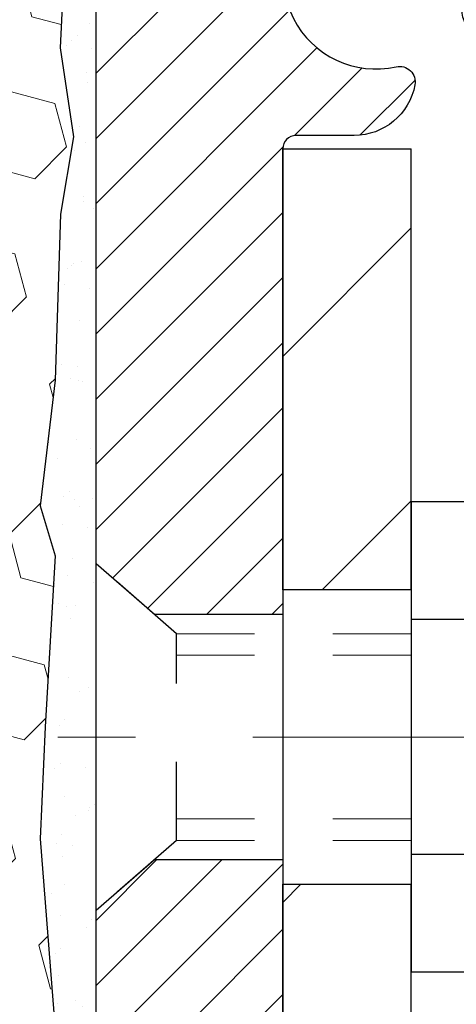
# Model space of a CAD drawing. Units: inches. Extents: x 34.4 to 83.8, y -2.8 to 37.2.
# Drawn here: x 57.9 to 58.5, y 23 to 24.3 of the extents above; entities that cross this region are included whole.
import ezdxf

# ---------------------------------------------------------------- set-up
doc = ezdxf.new("R2010")
doc.units = ezdxf.units.IN
doc.header["$MEASUREMENT"] = 0
doc.linetypes.add('CENTERX2', pattern=[4, 2.5, -0.5, 0.5, -0.5])
doc.linetypes.add('HIDDEN', pattern=[0.375, 0.25, -0.125])
for name, color, linetype, lineweight in [('CENTERLINE - L', 1, 'CENTERX2', 18), ('CONCRETE - H', 130, 'Continuous', 9), ('EPOXY ADHESIVE - H', 50, 'Continuous', 15), ('EPOXY ADHESIVE - L', 52, 'Continuous', 25), ('FOAM INSERT - H', 150, 'Continuous', 9), ('MIG FOOT - H', 251, 'Continuous', 20), ('MIG FOOT - L', 7, 'Continuous', 30), ('MIG RETAINER - H', 251, 'Continuous', 20), ('MIG RETAINER - L', 7, 'Continuous', 30), ('SCREW - L', 1, 'Continuous', 25)]:
    doc.layers.add(name, color=color, linetype=linetype, lineweight=lineweight)
doc.layers.add('METAL11', color=7, linetype='Continuous')

msp = doc.modelspace()

# ---------------------------------------------------------------- hatches: boundary and pattern name
at = {"layer": 'CONCRETE - H'}
h = msp.add_hatch(dxfattribs=at)
h.set_pattern_fill('AR-CONC', color=256, scale=0.19)
h.set_pattern_definition([(49.99999999999999, (319.7777564736197, 712.8582630142103), (1.362794346941432, -0.1192290564669307), [0.1425, -1.5675]), (355, (319.7777564736197, 712.8582630142103), (-0.2636275338647, 1.429165054030022), [0.114, -1.254]), (100.45144446, (319.8913226675196, 712.8483272606104), (1.099166808781513, 1.309935982840396), [0.1211063647999999, -1.332170012799998]), (46.18420000000002, (319.7777564736197, 713.2382630142104), (2.027758528275987, -0.3144866335068454), [0.2137499999999997, -2.351249999999996]), (96.63563549, (319.9467362891196, 713.2120557309104), (1.775857696781034, 1.850825341471646), [0.1816596498, -1.998256144]), (351.1841639899999, (319.7777564736197, 713.2382630142104), (1.775857695604069, 1.850825340512981), [0.171, -1.8810000019]), (21, (319.9677564736196, 713.1432630142103), (1.134123399025077, -0.7649758922641438), [0.1425, -1.5675]), (326.0000000000001, (319.9677564736196, 713.1432630142103), (0.4622991306510053, 1.377785085589021), [0.114, -1.254]), (71.45144474, (320.0622667562196, 713.0795150236104), (1.596422515786945, 0.6128091903320723), [0.121106361, -1.3321700128]), (37.50000000000001, (319.7777564736197, 712.8582630142103), (0.02310372510285227, 0.6324983222794919), [0, -1.2388, 0, -1.273, 0, -1.25875]), (7.499999999999999, (319.7777564736197, 712.8582630142103), (0.4998321211400824, 0.7493822525764845), [0, -0.7258, 0, -1.2103, 0, -0.47975]), (327.5, (319.3540564736196, 712.8582630142103), (1.014262628727577, -0.04285425629532154), [0, -0.475, 0, -1.482, 0, -1.9665]), (317.5, (319.1640564736197, 712.8582630142103), (1.108053721750534, 0.1901994664314037), [0, -0.6175, 0, -0.9842, 0, -1.3965])])
edge = h.paths.add_edge_path()
edge.add_spline(control_points=[(64.69160476249752, 25.32866637433003), (65.51505335970242, 24.37543173102867), (62.09790628767834, 24.960066025901), (59.4558478983752, 22.42427846595669), (58.07219394007191, 16.74678668911642), (66.37184111686273, 14.77124940502355), (65.11847234939492, 14.59427477945118)], knot_values=[0, 0, 0, 0, 2.92384764204717, 4.052420765061296, 11.97104325028644, 14.90920212648237, 14.90920212648237, 14.90920212648237, 14.90920212648237], degree=3, periodic=0)
edge.add_line((65.11847234939594, 14.5942747794488), (64.62547069736448, 14.59427477944675))
edge.add_line((64.62547069736448, 14.59427477944675), (64.62547069735538, 14.72025878796214))
edge.add_line((64.62547069735538, 14.72025878796214), (64.62547069735493, 14.79112478796216))
edge.add_line((64.62547069735493, 14.79112478796216), (63.95578699735509, 14.79112478796216))
edge.add_arc((63.95578699735509, 14.83049478796167), 0.03936999999950785, 239.99999999985369, 270.0000000000414, ccw=False)
edge.add_line((63.93610199735522, 14.79639936781516), (63.80034108973743, 14.8747809643738))
edge.add_arc((63.74522308973749, 14.77931378796299), 0.1102359999992975, 59.99999999982745, 90.00000000005906)
edge.add_line((63.74522308973738, 14.8895497879623), (62.83726514870861, 14.88954978796218))
edge.add_arc((62.83726514870884, 14.92891978796249), 0.03937000000030366, 239.99999999981281, 269.9999999996691, ccw=False)
edge.add_line((62.81758014870857, 14.89482436781529), (62.13749296254989, 15.28747237063291))
edge.add_arc((62.07749302182239, 15.18354928795756), 0.1200000000002108, 60.0000326786982, 90.00000000013569)
edge.add_line((62.07749302182211, 15.30354928795779), (61.86605163926239, 15.30354928795768))
edge.add_arc((61.86605163926268, 15.34291928795764), 0.0393699999999626, 224.999999999532, 269.9999999995864, ccw=False)
edge.add_line((61.83821284528713, 15.31508049398255), (61.72174632115477, 15.43154701811497))
edge.add_arc((61.47204434684787, 15.18184504380869), 0.3531319186157165, 44.99999999992827, 76.0979991088519)
edge.add_arc((61.18275975376466, 14.01307527036667), 1.557170273115702, 76.09799910893422, 103.9020008910638)
edge.add_arc((60.89347516068099, 15.18184504380869), 0.3531319186155928, 103.9020008910675, 135.0000000000522)
edge.add_line((60.64377318637426, 15.43154701811497), (60.52730666224144, 15.31508049398244))
edge.add_arc((60.49946786826675, 15.34291928795651), 0.0393699999986818, 269.99999999950364, 315.00000000064347, ccw=False)
edge.add_line((60.49946786826641, 15.30354928795779), (58.78856276578225, 15.30354928795779))
edge.add_arc((58.78856276578219, 15.3429192879581), 0.03937000000030366, 180.0000000004964, 270.00000000008276, ccw=False)
edge.add_line((58.74919276578194, 15.34291928795776), (58.74919276578171, 22.68231302016554))
edge.add_arc((58.78856276578207, 22.68231302016542), 0.03937000000036051, 107.30237723697991, 179.9999999998346, ccw=False)
edge.add_line((58.77685355741178, 22.71990146705227), (58.79412649850511, 22.7264274638471))
edge.add_line((58.79412649850511, 22.7264274638471), (58.81130309467918, 22.73314184391549))
edge.add_line((58.81130309467918, 22.73314184391549), (58.82828700101609, 22.74023299053098))
edge.add_line((58.82828700101609, 22.74023299053098), (58.84498187259524, 22.74788928696691))
edge.add_line((58.84498187259524, 22.74788928696691), (58.86129136449918, 22.75629911649727))
edge.add_line((58.86129136449918, 22.75629911649727), (58.87713027882401, 22.76561468821816))
edge.add_line((58.87713027882401, 22.76561468821816), (58.89247080813394, 22.77580196829783))
edge.add_line((58.89247080813394, 22.77580196829783), (58.90730356229997, 22.78676715525805))
edge.add_line((58.90730356229997, 22.78676715525805), (58.92161915972102, 22.79841641994309))
edge.add_line((58.92161915972102, 22.79841641994309), (58.93540821531579, 22.81065598442407))
edge.add_line((58.93540821531579, 22.81065598442407), (58.94865949449959, 22.82341928602133))
edge.add_line((58.94865949449959, 22.82341928602133), (58.96135687605229, 22.8367116689071))
edge.add_line((58.96135687605229, 22.8367116689071), (58.97348700364583, 22.85053974499098))
edge.add_line((58.97348700364583, 22.85053974499098), (58.98504979423561, 22.86487111417611))
edge.add_line((58.98504979423561, 22.86487111417611), (58.99604825531688, 22.87966429284117))
edge.add_line((58.99604825531688, 22.87966429284117), (59.00648539438626, 22.89487779736621))
edge.add_line((59.00648539438626, 22.89487779736621), (59.01636421893946, 22.91047014412945))
edge.add_line((59.01636421893946, 22.91047014412945), (59.02568773647218, 22.92639984951094))
edge.add_line((59.02568773647218, 22.92639984951094), (59.03445901811338, 22.94262547176479))
edge.add_line((59.03445901811338, 22.94262547176479), (59.04268626266904, 22.95910894352434))
edge.add_line((59.04268626266904, 22.95910894352434), (59.05038647837765, 22.97581799466181))
edge.add_line((59.05038647837765, 22.97581799466181), (59.05757754176184, 22.99272092644307))
edge.add_line((59.05757754176184, 22.99272092644307), (59.06427780598315, 23.0097875256358))
edge.add_line((59.06427780598315, 23.0097875256358), (59.0705101817438, 23.02700178317306))
edge.add_line((59.0705101817438, 23.02700178317306), (59.07630011184975, 23.0443555816091))
edge.add_line((59.07630011184975, 23.0443555816091), (59.08167306624992, 23.06184088809388))
edge.add_line((59.08167306624992, 23.06184088809388), (59.08665451489233, 23.0794496697774))
edge.add_line((59.08665451489233, 23.0794496697774), (59.09126992772636, 23.09717389380987))
edge.add_line((59.09126992772636, 23.09717389380987), (59.09554477470002, 23.11500552734125))
edge.add_line((59.09554477470002, 23.11500552734125), (59.09950452576314, 23.13293653752177))
edge.add_line((59.09950452576314, 23.13293653752177), (59.10317465086328, 23.15095889150163))
edge.add_line((59.10317465086328, 23.15095889150163), (59.10658061995028, 23.16906455643058))
edge.add_line((59.10658061995028, 23.16906455643058), (59.1097479029726, 23.18724549945884))
edge.add_line((59.1097479029726, 23.18724549945884), (59.11270196987826, 23.20549368773638))
edge.add_line((59.11270196987826, 23.20549368773638), (59.11546829061709, 23.22380108841409))
edge.add_line((59.11546829061709, 23.22380108841409), (59.1180723351371, 23.24215966864082))
edge.add_line((59.1180723351371, 23.24215966864082), (59.12015663243838, 23.25770525681648))
edge.add_line((59.12015663243838, 23.25770525681648), (59.12017437250725, 23.25770340288588))
edge.add_line((59.12017437250725, 23.25770340288588), (59.12289547531637, 23.27899823634399))
edge.add_line((59.12289547531637, 23.27899823634399), (59.12516551087347, 23.29746215812062))
edge.add_line((59.12516551087347, 23.29746215812062), (59.12737515000654, 23.31594512804733))
edge.add_line((59.12737515000654, 23.31594512804733), (59.12954301716567, 23.33438089842375))
edge.add_arc((59.07089555177132, 23.34130677943742), 0.05905499999998298, 353.2649378250117, 366.6781923674303)
edge.add_line((59.12954986266496, 23.34817444560483), (59.12737515000654, 23.36666843083069))
edge.add_line((59.12737515000654, 23.36666843083069), (59.12516551087347, 23.38515140075739))
edge.add_line((59.12516551087347, 23.38515140075739), (59.12289547531637, 23.40361532253357))
edge.add_line((59.12289547531637, 23.40361532253357), (59.12053957338722, 23.42205216331033))
edge.add_line((59.12053957338722, 23.42205216331033), (59.1180723351371, 23.44045389023697))
edge.add_line((59.1180723351371, 23.44045389023697), (59.11546829061709, 23.45881247046393))
edge.add_line((59.11546829061709, 23.45881247046393), (59.11270196987826, 23.47711987114118))
edge.add_line((59.11270196987826, 23.47711987114118), (59.1097479029726, 23.49536805941918))
edge.add_line((59.1097479029726, 23.49536805941918), (59.10658061995028, 23.51354900244743))
edge.add_line((59.10658061995028, 23.51354900244743), (59.10317465086328, 23.53165466737639))
edge.add_line((59.10317465086328, 23.53165466737639), (59.09950452576314, 23.54967702135602))
edge.add_line((59.09950452576314, 23.54967702135602), (59.09554477470002, 23.56760803153654))
edge.add_line((59.09554477470002, 23.56760803153654), (59.09126992772636, 23.58543966506815))
edge.add_line((59.09126992772636, 23.58543966506815), (59.08665451489233, 23.60316388910061))
edge.add_line((59.08665451489233, 23.60316388910061), (59.08167306624992, 23.62077267078413))
edge.add_line((59.08167306624992, 23.62077267078413), (59.07630011184975, 23.63825797726869))
edge.add_line((59.07630011184975, 23.63825797726869), (59.0705101817438, 23.65561177570473))
edge.add_line((59.0705101817438, 23.65561177570473), (59.06427780598315, 23.67282603324222))
edge.add_line((59.06427780598315, 23.67282603324222), (59.05757754176184, 23.68989263243472))
edge.add_line((59.05757754176184, 23.68989263243472), (59.05038647837765, 23.70679556421598))
edge.add_line((59.05038647837765, 23.70679556421598), (59.04268626266904, 23.72350461535368))
edge.add_line((59.04268626266904, 23.72350461535368), (59.03445901811338, 23.73998808711323))
edge.add_line((59.03445901811338, 23.73998808711323), (59.02568773647218, 23.75621370936707))
edge.add_line((59.02568773647218, 23.75621370936707), (59.01636421893946, 23.77214341474857))
edge.add_line((59.01636421893946, 23.77214341474857), (59.00648539438626, 23.78773576151181))
edge.add_line((59.00648539438626, 23.78773576151181), (58.99604825531688, 23.80294926603662))
edge.add_line((58.99604825531688, 23.80294926603662), (58.98504979423515, 23.81774244470191))
edge.add_line((58.98504979423515, 23.81774244470191), (58.97348700364583, 23.83207381388704))
edge.add_line((58.97348700364583, 23.83207381388704), (58.96135687605229, 23.84590188997092))
edge.add_line((58.96135687605229, 23.84590188997092), (58.94865949449914, 23.85919427285668))
edge.add_line((58.94865949449914, 23.85919427285668), (58.93540821531579, 23.87195757445372))
edge.add_line((58.93540821531579, 23.87195757445372), (58.92161915972102, 23.88419713893492))
edge.add_line((58.92161915972102, 23.88419713893492), (58.90730356229997, 23.89584640361974))
edge.add_line((58.90730356229997, 23.89584640361974), (58.89247080813394, 23.90681159057996))
edge.add_line((58.89247080813394, 23.90681159057996), (58.87713027882401, 23.91699887065963))
edge.add_line((58.87713027882401, 23.91699887065963), (58.86147813025892, 23.92620459711017))
edge.add_line((58.86147813025892, 23.92620459711017), (58.86148434303314, 23.92621493489261))
edge.add_line((58.86148434303314, 23.92621493489261), (58.86129136449918, 23.92631444238074))
edge.add_line((58.86129136449918, 23.92631444238074), (58.86147813025892, 23.92620459711017))
edge.add_line((58.86147813025892, 23.92620459711017), (58.84498187259524, 23.93472427191065))
edge.add_line((58.84498187259524, 23.93472427191065), (58.82828700101564, 23.94238056834658))
edge.add_line((58.82828700101564, 23.94238056834658), (58.81130309467918, 23.94947171496207))
edge.add_line((58.81130309467918, 23.94947171496207), (58.79412649850511, 23.95618609503046))
edge.add_line((58.79412649850511, 23.95618609503046), (58.77685355741161, 23.96271209182541))
edge.add_arc((58.78856276578168, 24.00030053871214), 0.03937000000012808, 180.0000000004964, 252.69762276328692, ccw=False)
edge.add_line((58.74919276578149, 24.0003005387118), (58.74919276578194, 24.11418997645225))
edge.add_line((58.74919276578194, 24.11418997645225), (58.74919276578194, 24.18953558757104))
edge.add_line((58.74919276578194, 24.18953558757104), (58.67832676578192, 24.18953558757104))
edge.add_line((58.67832676578192, 24.18953558757104), (58.65103186938805, 24.18953558757082))
edge.add_arc((58.69013776578086, 24.19408814369169), 0.03936999999897129, 122.90315213850349, 186.640261262203, ccw=False)
edge.add_line((58.66875116914608, 24.22714280121974), (58.98396910960199, 24.43109103269282))
edge.add_arc((58.80627926578049, 24.62978338612069), 0.2665564328768204, 311.8061494065143, 360.000000000171)
edge.add_line((59.07283569865731, 24.62978338612149), (59.07283569865731, 24.67899698847074))
edge.add_line((59.07283569865731, 24.67899698847074), (59.09171365553439, 24.67899698847097))
edge.add_line((59.09171365553439, 24.67899698847097), (59.16257940356618, 24.67899698847097))
edge.add_line((59.16257940356618, 24.67899698847097), (59.16257940356618, 24.62530311588054))
edge.add_line((59.16257940356618, 24.62530311588054), (59.3613983012041, 24.62530311588054))
edge.add_arc((59.3613983012041, 24.70404327336084), 0.07874015748029706, 270, 360)
edge.add_line((59.4401384586844, 24.70404327336084), (59.4401384586844, 25.32860068926149))
edge.add_line((59.4401384586844, 25.32860068926149), (60.50725709947247, 25.32860068926149))
edge.add_line((60.50725709947247, 25.32860068926149), (64.69160476249752, 25.32866637433003))
at = {"layer": 'EPOXY ADHESIVE - H'}
h = msp.add_hatch(dxfattribs=at)
h.set_pattern_fill('AR-SAND', color=256, scale=0.03937007874015701, style=0)
h.set_pattern_definition([(142.5, (45.54590939548906, -2.27493273855535), (0.002480053468882181, 0.07585920350445416), [0, -0.05984251968503865, 0, -0.06692913385826692, 0, -0.06397637795275514]), (172.5, (45.54590939548906, -2.27493273855535), (-0.06967624823888606, 0.1111081128043191), [0, -0.03228346456692874, 0, -0.05393700787401511, 0, -0.02066929133858243]), (212.5, (45.59433459233959, -2.27493273855535), (-0.1226040103051755, 0.0002227973833450563), [0, -0.0196850393700782, 0, -0.07086614173228141, 0, -0.09251968503936776]), (222.5, (45.59433459233959, -2.27493273855535), (-0.118351441124892, 0.03455415609977317), [0, -0.009842519685039105, 0, -0.04645669291338467, 0, -0.05314960629921137])])
h.paths.add_polyline_path([(58.19865056397625, 22.34897057670932), (58.24525600336565, 22.34897057670932), (58.24525594517617, 22.41943328761872), (58.00725986279157, 22.41943427943997), (58.00726378039361, 22.82860118925223), (58.00725709947245, 23.07860068926138), (58.00725709947245, 24.48017549241067), (57.96024464728397, 24.48017549241089), (57.96133673052772, 24.220236364535), (57.97831383111033, 24.1068532262187), (57.96161026061226, 24.00791012080057), (57.95519871542992, 23.79653025460661), (57.93596772695072, 23.63639473285306), (57.95519871542992, 23.57234096846), (57.94237927213307, 23.35455639229016), (57.93596772695072, 23.21176394211201), (57.95519871542992, 22.96835830449331), (57.94237927213307, 22.76338314827566), (57.95519871542992, 22.42389575329602), (57.9547391259384, 22.34897057670932), (58.00408473929608, 22.34897057670932), (58.0734501200795, 22.34897057670932), (58.17034503966985, 22.34897057670932)])
at = {"layer": 'FOAM INSERT - H'}
h = msp.add_hatch(dxfattribs=at)
h.set_pattern_fill('HEX', color=256, scale=0.4583333333333333, angle=45, style=0)
h.set_pattern_definition([(45, (122.0562967377313, 279.3172056025656), (-0.07016767492347645, 0.07016767492347645), [0.05729166666666666, -0.1145833333333333]), (165, (122.0562967377313, 279.3172056025656), (-0.02568315154648073, -0.09585082646995713), [0.05729166666666666, -0.1145833333333333]), (105, (122.0968080637368, 279.3577169285711), (-0.09585082646995716, -0.02568315154648067), [0.05729166666666666, -0.1145833333333333])])
edge = h.paths.add_edge_path()
edge.add_line((55.57817105269675, 23.21713030722512), (55.55894006421755, 22.97372466960641))
edge.add_line((55.55894006421755, 22.97372466960641), (55.5717595075144, 22.76874951338877))
edge.add_line((55.5717595075144, 22.76874951338877), (55.55894006421755, 22.42926211840913))
edge.add_line((55.55894006421755, 22.42926211840913), (55.55894006421755, 22.34897057670932))
edge.add_line((55.55894006421755, 22.34897057670932), (57.9547391259384, 22.34897057670932))
edge.add_line((57.9547391259384, 22.34897057670932), (57.95519871542992, 22.42389575329602))
edge.add_line((57.95519871542992, 22.42389575329602), (57.94237927213307, 22.76338314827566))
edge.add_line((57.94237927213307, 22.76338314827566), (57.95519871542992, 22.96835830449331))
edge.add_line((57.95519871542992, 22.96835830449331), (57.93596772695072, 23.21176394211201))
edge.add_line((57.93596772695072, 23.21176394211201), (57.94237927213307, 23.35455639229016))
edge.add_line((57.94237927213307, 23.35455639229016), (57.95519871542992, 23.57234096846))
edge.add_line((57.95519871542992, 23.57234096846), (57.93596772695072, 23.63639473285306))
edge.add_line((57.93596772695072, 23.63639473285306), (57.95519871542992, 23.79653025460661))
edge.add_line((57.95519871542992, 23.79653025460661), (57.96161026061226, 24.00791012080057))
edge.add_line((57.96161026061226, 24.00791012080057), (57.97831383111033, 24.1068532262187))
edge.add_line((57.97831383111033, 24.1068532262187), (57.96133673052772, 24.220236364535))
edge.add_line((57.96133673052772, 24.220236364535), (57.9756829351463, 24.52070755978818))
edge.add_line((57.9756829351463, 24.52070755978818), (57.97570506386228, 24.84566698158577))
edge.add_line((57.97570506386228, 24.84566698158571), (57.97566418492644, 24.68126067579553))
edge.add_arc((57.92571085772627, 24.68122503907918), 0.049953339911791, -77.14718533597761, 0.04087481682881844, ccw=False)
edge.add_arc((57.9124552539846, 24.73916131952026), 0.1093866894680872, 184.1951275929764, 282.87152056316813, ccw=False)
edge.add_line((57.80336164408095, 24.73115931283584), (57.79519165584179, 24.84247849573032))
edge.add_arc((57.67052694149091, 24.83332904266038), 0.1250000139826685, 4.197553736740312, 60.25694757799898)
edge.add_arc((57.59726584947721, 24.70511258856905), 0.2726707514454234, 60.25695200197535, 170.3462112537192)
edge.add_arc((57.18058052093953, 24.7759920715587), 0.1500000000000026, 195.754842470907, 350.34621125368795, ccw=False)
edge.add_arc((56.75711031260617, 24.65652248273344), 0.2899999999999926, 15.75484247100002, 164.2421097859617)
edge.add_arc((56.33364645983565, 24.77601459710397), 0.1500000000000286, 189.6731019927517, 344.24210978618447, ccw=False)
edge.add_arc((55.9167313726842, 24.70495142317358), 0.272928084410989, 9.67310199298929, 119.7964735088401)
edge.add_arc((55.84322289276373, 24.83332281695922), 0.1250000229666688, 119.7964807697555, 175.8048697764955)
edge.add_line((55.71855778255826, 24.84246699757452), (55.71039336640376, 24.7311592137946))
edge.add_arc((55.60129975651351, 24.73916122048988), 0.109386689455517, 257.1344586492714, 355.80487240082374, ccw=False)
edge.add_arc((55.58810944238985, 24.68131782120466), 0.0500584304808238, 180.0712241266253, 257.1110425960385, ccw=False)
edge.add_line((55.53805105058632, 24.68125559381016), (55.5380441418547, 24.84566688252718))
edge.add_line((55.5380441418547, 24.84566688252718), (55.5380557457016, 24.55679006463609))
edge.add_line((55.5380557457016, 24.55679006463615), (55.55280204911975, 24.2256027296481))
edge.add_line((55.55280204911975, 24.2256027296481), (55.53582494853714, 24.11221959133181))
edge.add_line((55.53582494853714, 24.11221959133181), (55.55252851903521, 24.01327648591368))
edge.add_line((55.55252851903521, 24.01327648591368), (55.55894006421755, 23.80189661971971))
edge.add_line((55.55894006421755, 23.80189661971971), (55.57817105269675, 23.64176109796617))
edge.add_line((55.57817105269675, 23.64176109796617), (55.55894006421755, 23.5777073335731))
edge.add_line((55.55894006421755, 23.5777073335731), (55.5717595075144, 23.35992275740327))
edge.add_line((55.5717595075144, 23.35992275740327), (55.57817105269675, 23.21713030722512))
at = {"layer": 'MIG FOOT - H'}
h = msp.add_hatch(dxfattribs=at)
h.set_pattern_fill('ANSI31', color=256, scale=1.9685, style=0)
h.set_pattern_definition([(45, (-891.1665143442006, -442.2340676427959), (-0.1739924623457148, 0.1739924623457148), [])])
h.paths.add_polyline_path([(58.40925594518049, 24.09143427944011), (58.24525594518073, 24.09143427944011), (58.24525594518119, 23.52893427944011), (58.40925594518094, 23.52893427944011)])
edge = h.paths.add_edge_path()
edge.add_line((60.96400591418106, 15.00827427944043), (58.5995859451813, 15.00827427944043))
edge.add_arc((58.59958594518085, 15.19860427944033), 0.1903299999999604, 179.9999999999829, 270.0000000000342, ccw=False)
edge.add_line((58.40925594518094, 15.19860427944033), (58.4092559451814, 23.15393427944011))
edge.add_line((58.4092559451814, 23.15393427944011), (58.24525594518119, 23.15393427944011))
edge.add_line((58.24525594518119, 23.15393427944011), (58.24525594518119, 15.19860427944033))
edge.add_arc((58.5995859451813, 15.19860427944033), 0.3543300000001182, 180.0000000000092, 269.9999999999816)
edge.add_line((58.5995859451813, 14.84427427944021), (60.96400591418151, 14.84427427944021))
edge.add_line((60.96400591418106, 14.84427427944021), (60.96400591418106, 15.0082742794402))
h.paths.add_polyline_path([(61.93275594518073, 15.0082742794402), (61.40150897618096, 15.0082742794402), (61.40150897618096, 14.84427427944021), (61.93275594518119, 14.84427427944021)])
at = {"layer": 'MIG RETAINER - H'}
h = msp.add_hatch(dxfattribs=at)
h.set_pattern_fill('ANSI31', color=256, scale=0.47, style=0)
h.set_pattern_definition([(45, (-891.1665143442006, -412.9329239492401), (-0.04154252339470966, 0.04154252339470967), [])])
h.paths.add_polyline_path([(58.00725594518272, 22.41943427944008), (58.00725594518136, 23.12055118657437), (58.08155227946318, 23.18513600463459), (58.24525594518119, 23.18513600463459), (58.24525594518164, 22.41943427944031)])
edge = h.paths.add_edge_path()
edge.add_arc((58.78725594517974, 24.86843427944243), 0.07800000000003138, 270.000000000501, 360.0000000000418)
edge.add_line((58.86525594517971, 24.86843427944243), (58.86525594517926, 25.13143427943962))
edge.add_arc((58.88525594517969, 25.13143427943984), 0.02000000000020918, 90.00000000195422, 180.0000000006514, ccw=False)
edge.add_line((58.88525594517878, 25.15143427944005), (58.97225594517877, 25.15143427944187))
edge.add_arc((58.97225594517923, 25.1214342794419), 0.03000000000002956, 2.1719870346714742e-10, 90.0000000013028, ccw=False)
edge.add_line((59.00225594517943, 25.1214342794419), (59.00225594518034, 24.58643427943477))
edge.add_arc((58.84525594518018, 24.58643427943477), 0.1569999999999254, -90.00000000033191, 6.230038707144558e-11, ccw=False)
edge.add_line((58.84525594517928, 24.42943427943484), (58.6789956302222, 24.42943427943575))
edge.add_arc((58.67899563023266, 24.35069459440408), 0.07873968503150763, 90.00000000777618, 177.4144840053407)
edge.add_arc((58.4854531711666, 24.35943427943945), 0.114999999999426, 275.2124696741832, 357.41448399788595, ccw=False)
edge.add_arc((58.49408385649159, 24.2648271376863), 0.02000000000000517, 160.3257550186187, 275.2124696744299, ccw=False)
edge.add_arc((58.36403689006048, 24.31132475187448), 0.1181095275611714, 340.3257550185371, 642.6342225154141)
edge.add_arc((58.3942450502208, 24.17655936810317), 0.02000000000040289, -10.621520467928804, 102.63422251394002, ccw=False)
edge.add_arc((58.33625594518062, 24.18743427944125), 0.07899999999997757, 270.0000000008245, 349.3784795304081, ccw=False)
edge.add_line((58.33625594518153, 24.1084342794413), (58.26225594518056, 24.10843427944016))
edge.add_arc((58.26225594518056, 24.09143427944011), 0.01699999999999591, 90.00000000076633, 180)
edge.add_line((58.24525594518073, 24.09143427944011), (58.24525594518119, 23.4977325542454))
edge.add_line((58.24525594518119, 23.4977325542454), (58.08155227946318, 23.4977325542454))
edge.add_line((58.08155227946318, 23.4977325542454), (58.00725594518136, 23.56231737230561))
edge.add_line((58.00725594518136, 23.56231737230561), (58.00725594517954, 25.12143427943917))
edge.add_arc((58.03725594517928, 25.1214342794394), 0.02999999999985903, 90.00000000043423, 180.0000000002171, ccw=False)
edge.add_line((58.03725594517883, 25.15143427943914), (58.10225594517888, 25.15143427943983))
edge.add_arc((58.10225594517934, 25.13143427943984), 0.01999999999998181, 0, 90.00000000065143, ccw=False)
edge.add_line((58.12225594517932, 25.13143427943984), (58.12225594517977, 24.86843427943833))
edge.add_arc((58.20025594517975, 24.86843427943856), 0.07799999999997453, 180.0000000000835, 270.0000000004176)
edge.add_line((58.2002559451802, 24.79043427943859), (58.20425594518011, 24.79043427943859))
edge.add_arc((58.20425594517965, 24.86843427943833), 0.07799999999986085, 270.000000000334, 360.0000000001671)
edge.add_line((58.28225594517963, 24.86843427943856), (58.28225594517917, 25.13143427943916))
edge.add_arc((58.30225594517916, 25.13143427943916), 0.01999999999998181, 90.00000000032571, 180, ccw=False)
edge.add_line((58.30225594517916, 25.15143427943914), (58.4437025932356, 25.15143427944005))
edge.add_line((58.4437025932356, 25.15143427944028), (58.4437025932356, 24.82053907322299))
edge.add_line((58.4437025932356, 24.82053907322299), (58.46298815563333, 24.80120846632119))
edge.add_line((58.46298815563333, 24.80120846632119), (58.46298815563333, 24.72406621673596))
edge.add_line((58.46298815563333, 24.72406621673574), (58.52084484282196, 24.68549509194278))
edge.add_line((58.52084484282196, 24.68549509194301), (58.57870153001059, 24.72406621673596))
edge.add_line((58.57870153001059, 24.72406621673574), (58.57870153001059, 24.80120846632096))
edge.add_line((58.57870153001059, 24.80120846632119), (58.59798709240741, 24.82049402871709))
edge.add_line((58.59798709240741, 24.82049402871709), (58.59798709240741, 25.15143427944005))
edge.add_line((58.59798709240741, 25.15143427944028), (58.68525594517942, 25.15143427944051))
edge.add_arc((58.68525594517942, 25.13143427944053), 0.01999999999998181, 0, 90, ccw=False)
edge.add_line((58.7052559451794, 25.13143427944053), (58.70525594517986, 24.86843427944243))
edge.add_arc((58.78325594517983, 24.86843427944243), 0.07800000000008822, 180.000000000167, 270.000000000334)
edge.add_line((58.78325594518029, 24.79043427944245), (58.78725594518019, 24.79043427944245))

# ---------------------------------------------------------------- linework, layer by layer
at = {"layer": 'CENTERLINE - L', "ltscale": 0.3}
msp.add_line((58.95727538973543, 23.34143427944011), (57.95825247065514, 23.34143427944011), dxfattribs=at)
at = {"layer": 'EPOXY ADHESIVE - L'}
msp.add_lwpolyline([(58.24525594517617, 22.41943328761872), (58.00726378039498, 22.41943427943997), (58.00726378039361, 22.82860118925223), (58.00725709947245, 23.07860068926138), (58.007257099472, 24.45360068926138, -0.174153380027673), (57.9756829351463, 24.52070755978818), (57.96133673052772, 24.220236364535), (57.97831383111033, 24.1068532262187), (57.96161026061226, 24.00791012080057), (57.95519871542992, 23.79653025460661), (57.93596772695072, 23.63639473285306), (57.95519871542992, 23.57234096846), (57.94237927213307, 23.35455639229016), (57.93596772695072, 23.21176394211201), (57.95519871542992, 22.96835830449331), (57.94237927213307, 22.76338314827566), (57.95519871542992, 22.42389575329602), (57.9547391259384, 22.34897057670932), (58.00408473929608, 22.34897057670932), (58.0734501200795, 22.34897057670932), (58.17034503966985, 22.34897057670932), (58.19865056397625, 22.34897057670932)], format="xyb", dxfattribs=at)
at = {"layer": 'METAL11'}
msp.add_line((58.4092559451814, 23.43530528087419), (58.4092559451814, 23.06030528087419), dxfattribs=at)
at = {"layer": 'MIG FOOT - L'}
for p, q in [((58.24525594518119, 23.52893427944011), (58.24525594518073, 24.09143427944011)), ((58.24525594518073, 24.09143427944011), (58.40925594518049, 24.09143427944011)), ((58.40925594518094, 23.52893427944011), (58.40925594518049, 24.09143427944011)), ((58.24525594518119, 23.52893427944011), (58.24525594518119, 23.15393427944011)), ((58.40925594518094, 23.52893427944011), (58.24525594518119, 23.52893427944011)), ((58.40925594518094, 23.52893427944011), (58.40925594518094, 23.15393427944011)), ((58.24525594518119, 15.19860427944033), (58.24525594518119, 23.15393427944011)), ((58.24525594518119, 23.15393427944011), (58.40925594518094, 23.15393427944011)), ((58.40925594518094, 15.19860427944033), (58.40925594518094, 23.15393427944011))]:
    msp.add_line(p, q, dxfattribs=at)
at = {"layer": 'MIG RETAINER - L'}
for p, q in [((58.00725594518043, 23.65581887087191), (58.00725594518043, 23.65581887087191)), ((58.00725594518154, 23.65096887087171), (58.00725594518154, 23.65096887087171)), ((58.00725594518107, 23.65096887087199), (58.00725594518107, 23.65096887087199)), ((58.00725594518153, 23.65096887087176), (58.00725594518153, 23.65096887087176)), ((58.00725594518136, 23.65096887087176), (58.00725594518136, 23.65096887087176))]:
    msp.add_line(p, q, dxfattribs=at)
msp.add_lwpolyline([(58.60033610177962, 24.35424657729115, -0.3748896829303737), (58.49590084287584, 24.24490984468545, -0.5479758845004098), (58.47525141694487, 24.27156057816771, 3.888295204768812), (58.38987052795702, 24.19607509394106, -0.5387583055402678), (58.41390237396345, 24.17287295748085, -0.3609021040651776), (58.33625594518153, 24.1084342794413), (58.26225594518056, 24.10843427944016, 0.414213562369066), (58.24525594518073, 24.09143427944011), (58.24525594518119, 23.4977325542454), (58.08155227946318, 23.4977325542454), (58.00725594518136, 23.56231737230561), (58.00725594517954, 25.12143427943917, -0.4142135623706347)], format="xyb", dxfattribs=at)
msp.add_lwpolyline([(58.00725594518272, 22.41943427944008), (58.00725594518136, 23.12055118657437), (58.08155227946318, 23.18513600463459), (58.24525594518119, 23.18513600463459), (58.24525594518164, 22.41943427944031)], close=True, dxfattribs=at)
at = {"layer": 'SCREW - L'}
for p, q in [((58.64954626545969, 23.64114984710474), (58.40925594518094, 23.64114984710474)), ((58.40925594518094, 23.64114984710474), (58.40925594518094, 23.04172477474182)), ((58.64954626545969, 23.49129357901413), (58.40925594518094, 23.49129357901413)), ((58.64954626545969, 23.19158104283267), (58.40925594518094, 23.19158104283244)), ((58.64954626545969, 23.04172477474182), (58.40925594518094, 23.04172477474182))]:
    msp.add_line(p, q, dxfattribs=at)
at = {"layer": 'SCREW - L', "linetype": 'HIDDEN', "ltscale": 0.025}
for p, q in [((58.00725594518136, 23.12055118657437), (58.00725594518136, 23.56231737230561)), ((58.10982232458164, 23.47315777894639), (58.00725594518136, 23.56231737230561)), ((58.10982929922685, 23.20971684290018), (58.10982232458164, 23.47315777894639)), ((58.10982929922685, 23.20971684290018), (58.00725594518136, 23.12055118657437))]:
    msp.add_line(p, q, dxfattribs=at)
at = {"layer": 'SCREW - L', "linetype": 'HIDDEN', "lineweight": 5, "ltscale": 0.025}
for p, q in [((58.40925594518094, 23.47315777894639), (58.10982232458164, 23.47315777894639)), ((58.40925594518094, 23.44571601477489), (58.10982305110738, 23.44571601477489)), ((58.40925594518094, 23.23715860707145), (58.1098285727011, 23.23715860707145)), ((58.40925594518094, 23.20971684290018), (58.10982929922685, 23.20971684290018))]:
    msp.add_line(p, q, dxfattribs=at)

doc.saveas('drawing.dxf')
